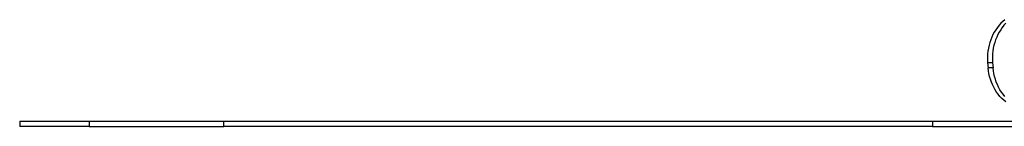
# Model space of a CAD drawing. Units: millimetres. Extents: x 833 to 11569, y 908 to 13779.
# Drawn here: x 833 to 2731, y 11201 to 11406 of the extents above; entities that cross this region are included whole.
import ezdxf

# ---------------------------------------------------------------- set-up
doc = ezdxf.new("R2010")
doc.units = ezdxf.units.MM
doc.header["$LTSCALE"] = 200

msp = doc.modelspace()

# ---------------------------------------------------------------- linework, layer by layer
at = {"color": 7, "linetype": 'Continuous', "lineweight": 25}
for p, q in [((2708.1, 11323.4), (2698.6, 11323.4)), ((2698.6, 11323.4), (2699.5, 11313.4)), ((2709, 11313.4), (2699.5, 11313.4)), ((2708.1, 11323.4), (2709, 11313.4)), ((832.6, 11210.6), (832.6, 11200.6)), ((832.6, 11210.6), (966.6, 11210.6)), ((966.6, 11200.6), (832.6, 11200.6)), ((966.6, 11210.6), (966.6, 11200.6)), ((966.6, 11210.6), (1226.3, 11210.6)), ((966.6, 11200.6), (1226.3, 11200.6)), ((1226.3, 11200.6), (1226.3, 11210.6)), ((1226.3, 11210.6), (2592.4, 11210.6)), ((2592.4, 11200.6), (1226.3, 11200.6)), ((2592.4, 11210.6), (2592.4, 11200.6)), ((2592.4, 11210.6), (3408.1, 11210.6)), ((2592.4, 11200.6), (3408.1, 11200.6))]:
    msp.add_line(p, q, dxfattribs=at)
at = {"color": 7, "linetype": 'Continuous', "lineweight": 25, "flags": 128}
for points in [[(2731.8, 11406.3), (2727.9, 11403), (2724.2, 11399.4), (2720.6, 11395.5), (2717.3, 11391.3), (2714.2, 11387), (2711.4, 11382.4), (2708.8, 11377.6), (2706.5, 11372.6), (2704.5, 11367.5), (2702.7, 11362.3), (2701.2, 11356.9), (2700, 11351.4), (2699.1, 11345.9), (2698.6, 11340.3), (2698.3, 11334.7), (2698.3, 11329.1), (2698.6, 11323.4)], [(2733.7, 11399.4), (2730.1, 11395.5), (2726.8, 11391.3), (2723.7, 11387), (2720.9, 11382.4), (2718.3, 11377.6), (2716, 11372.6), (2714, 11367.5), (2712.2, 11362.3), (2710.7, 11356.9), (2709.5, 11351.4), (2708.6, 11345.9), (2708.1, 11340.3), (2707.8, 11334.7), (2707.8, 11329.1), (2708.1, 11323.4)], [(2733.5, 11247.6), (2729.5, 11250.9), (2725.8, 11254.5), (2722.2, 11258.4), (2718.8, 11262.5), (2715.7, 11266.8), (2712.8, 11271.3), (2710.2, 11276.1), (2707.8, 11281), (2705.7, 11286.1), (2703.9, 11291.4), (2702.3, 11296.8), (2701.1, 11302.2), (2700.1, 11307.8), (2699.5, 11313.4)], [(2731.7, 11258.4), (2728.3, 11262.5), (2725.2, 11266.8), (2722.3, 11271.3), (2719.7, 11276.1), (2717.3, 11281), (2715.2, 11286.1), (2713.4, 11291.4), (2711.8, 11296.8), (2710.6, 11302.2), (2709.6, 11307.8), (2709, 11313.4)]]:
    msp.add_lwpolyline(points, dxfattribs=at)

doc.saveas('drawing.dxf')
